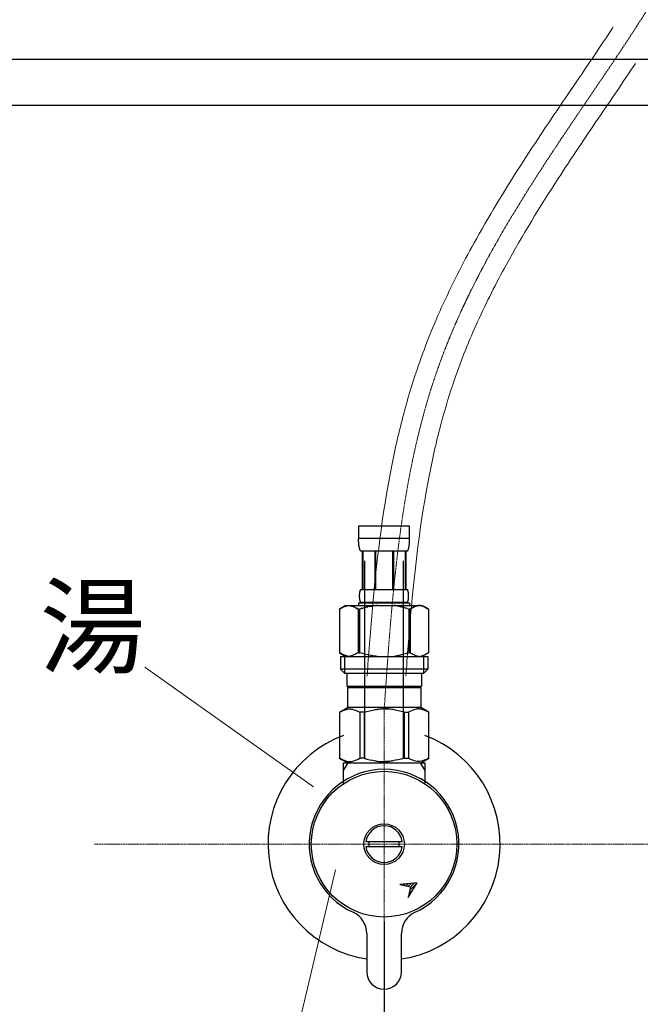
# Model space of a CAD drawing. Units: inches. Extents: x -2287 to 1913, y 615 to 3585.
# Drawn here: x -1308 to -1148, y 1792 to 2047 of the extents above; entities that cross this region are included whole.
import ezdxf
from ezdxf.enums import TextEntityAlignment as Align

# ---------------------------------------------------------------- set-up
doc = ezdxf.new("R2010")
doc.units = ezdxf.units.IN
doc.header["$LTSCALE"] = 0.01
doc.header["$MEASUREMENT"] = 0
doc.linetypes.add('CENTER1', pattern=[10, 6.25, -1.25, 1.25, -1.25])
for name, color, linetype, lineweight in [('0-1', 5, 'Continuous', 15), ('中心線', 1, 'CENTER1', 15), ('寸法線', 3, 'Continuous', 15), ('文字', 4, 'Continuous', 15)]:
    doc.layers.add(name, color=color, linetype=linetype, lineweight=lineweight)
doc.layers.add('1', color=7, linetype='Continuous')
doc.layers.add('_0-2_', color=7, linetype='Continuous')
doc.styles.add('japanese', font='romans.shx', dxfattribs={"bigfont": 'bigfont.shx'})
doc.dimstyles.new('KIHON', dxfattribs={"dimscale": 10, "dimtxt": 2.5, "dimasz": 2.5, "dimexe": 0, "dimexo": 2, "dimgap": 1, "dimtad": 1, "dimdec": 0, "dimdsep": 46, "dimtxsty": 'japanese', "dimblk": 'OPEN30', "dimcen": 2.5, "dimadec": 0, "dimazin": 0, "dimtfac": 1, "dimtdec": 0, "dimtmove": 0, "dimatfit": 0, "dimfxl": 1, "dimarcsym": 0})

# ---------------------------------------------------------------- blocks, each defined once
blk = doc.blocks.new('_Open30')
at = {"color": 0, "linetype": 'ByBlock', "lineweight": -2}
for p, q in [((-1, 0.268), (0, 0)), ((0, 0), (-1, -0.268)), ((0, 0), (-1, 0))]:
    blk.add_line(p, q, dxfattribs=at)
blk = doc.blocks.new('*D16')
at = {"layer": 'Defpoints', "color": 0, "transparency": 16777216}
for p in [(-1114.19, 1861.8), (-1214.2, 1833.8), (-1114.19, 1676.5)]:
    blk.add_point(p, dxfattribs=at)
at = {"layer": '寸法線', "color": 0, "lineweight": -2, "transparency": 16777216}
for p, q in [((-1114.19, 1841.8), (-1114.19, 1676.5)), ((-1214.2, 1813.8), (-1214.2, 1676.5)), ((-1189.2, 1676.5), (-1139.19, 1676.5))]:
    blk.add_line(p, q, dxfattribs=at)
at = {"layer": '寸法線', "color": 0, "lineweight": -2, "transparency": 16777216, "xscale": 25, "yscale": 25, "zscale": 25, "rotation": 180}
blk.add_blockref('_Open30', (-1214.2, 1676.5), dxfattribs=at)
at = {"layer": '寸法線', "color": 0, "lineweight": -2, "transparency": 16777216, "xscale": 25, "yscale": 25, "zscale": 25}
blk.add_blockref('_Open30', (-1114.19, 1676.5), dxfattribs=at)
at = {"layer": '寸法線', "color": 0, "transparency": 16777216, "insert": (-1164.19, 1699), "char_height": 25, "attachment_point": 5, "style": 'japanese'}
blk.add_mtext('100', dxfattribs=at)

msp = doc.modelspace()

# ---------------------------------------------------------------- linework, layer by layer
at = {"layer": '0-1'}
for points, knots in [([(-1218.59, 1877.22), (-1218.2, 1882.74), (-1217.79, 1888.26), (-1216.2, 1906.36), (-1214.72, 1918.89), (-1211.39, 1935.85), (-1210.33, 1940.47), (-1208.11, 1948.8), (-1207, 1952.53), (-1204.76, 1959.17), (-1203.68, 1962.1), (-1201.37, 1967.88), (-1200.13, 1970.74), (-1196.23, 1979.23), (-1193.37, 1984.77), (-1186.48, 1997.09), (-1182.35, 2003.81), (-1174.36, 2016.19), (-1170.54, 2021.86), (-1162.87, 2033.14), (-1159.03, 2038.74), (-1155.21, 2044.55), (-1155.08, 2044.75), (-1154.95, 2044.95)], [8.551193, 8.551193, 8.551193, 8.551193, 24.792153, 24.792153, 61.830778, 61.830778, 75.861411, 75.861411, 87.362096, 87.362096, 96.568016, 96.568016, 105.773935, 105.773935, 124.185773, 124.185773, 147.332729, 147.332729, 167.348013, 167.348013, 187.363297, 187.363297, 188.069291, 188.069291, 188.069291, 188.069291]), ([(-1208.56, 1877.22), (-1208.19, 1882.48), (-1207.8, 1887.71), (-1206.26, 1905.3), (-1204.81, 1917.48), (-1201.59, 1933.84), (-1200.56, 1938.35), (-1198.36, 1946.54), (-1197.24, 1950.24), (-1195.12, 1956.42), (-1194.18, 1958.94), (-1192.17, 1963.94), (-1191.1, 1966.42), (-1187.73, 1973.83), (-1185.25, 1978.71), (-1178.48, 1991.04), (-1173.94, 1998.43), (-1165.79, 2011), (-1162.3, 2016.19), (-1155.58, 2026.08), (-1152.36, 2030.78), (-1149.2, 2035.52)], [9.240556, 9.240556, 9.240556, 9.240556, 24.804023, 24.804023, 61.840364, 61.840364, 76.207696, 76.207696, 88.314412, 88.314412, 96.757958, 96.757958, 105.201503, 105.201503, 122.088594, 122.088594, 148.230967, 148.230967, 166.768808, 166.768808, 183.464361, 183.464361, 183.464361, 183.464361])]:
    msp.add_open_spline(points, degree=3, knots=knots, dxfattribs=at)
at = {"layer": '1', "lineweight": 25}
for p, q in [((-986.26, 2036.54), (-1359.48, 2036.54)), ((-855.13, 2024.66), (-1373.03, 2024.66))]:
    msp.add_line(p, q, dxfattribs=at)
at = {"layer": '_0-2_', "color": 5, "linetype": 'Continuous'}
for p, q in [((-1220.8, 1916.07), (-1207.6, 1916.07)), ((-1220.8, 1916.07), (-1220.8, 1912.66)), ((-1207.6, 1912.66), (-1207.6, 1916.07)), ((-1207.6, 1912.77), (-1220.8, 1912.77)), ((-1220.79, 1912.54), (-1220.8, 1912.66)), ((-1220.79, 1912.43), (-1220.79, 1912.54)), ((-1220.79, 1912.31), (-1220.79, 1912.43)), ((-1220.79, 1912.2), (-1220.79, 1912.31)), ((-1220.78, 1912.09), (-1220.79, 1912.2)), ((-1220.78, 1911.97), (-1220.78, 1912.09)), ((-1220.77, 1911.86), (-1220.78, 1911.97)), ((-1220.77, 1911.75), (-1220.77, 1911.86)), ((-1220.76, 1911.63), (-1220.77, 1911.75)), ((-1220.75, 1911.52), (-1220.76, 1911.63)), ((-1220.74, 1911.41), (-1220.75, 1911.52)), ((-1220.73, 1911.3), (-1220.74, 1911.41)), ((-1220.72, 1911.18), (-1220.73, 1911.3)), ((-1220.7, 1911.07), (-1220.72, 1911.18)), ((-1220.69, 1910.96), (-1220.7, 1911.07)), ((-1220.67, 1910.85), (-1220.69, 1910.96)), ((-1220.65, 1910.74), (-1220.67, 1910.85)), ((-1220.63, 1910.63), (-1220.65, 1910.74)), ((-1220.61, 1910.52), (-1220.63, 1910.63)), ((-1220.59, 1910.41), (-1220.61, 1910.52)), ((-1207.8, 1910.41), (-1207.78, 1910.52)), ((-1207.78, 1910.52), (-1207.76, 1910.63)), ((-1207.76, 1910.63), (-1207.74, 1910.74)), ((-1207.74, 1910.74), (-1207.72, 1910.85)), ((-1207.72, 1910.85), (-1207.7, 1910.96)), ((-1207.7, 1910.96), (-1207.69, 1911.07)), ((-1207.69, 1911.07), (-1207.68, 1911.18)), ((-1207.68, 1911.18), (-1207.66, 1911.3)), ((-1207.66, 1911.3), (-1207.65, 1911.41)), ((-1207.65, 1911.41), (-1207.64, 1911.52)), ((-1207.64, 1911.52), (-1207.63, 1911.63)), ((-1207.63, 1911.75), (-1207.62, 1911.86)), ((-1207.63, 1911.63), (-1207.63, 1911.75)), ((-1207.62, 1911.86), (-1207.61, 1911.97)), ((-1207.61, 1912.09), (-1207.6, 1912.2)), ((-1207.61, 1911.97), (-1207.61, 1912.09)), ((-1207.6, 1912.54), (-1207.6, 1912.66)), ((-1207.6, 1912.43), (-1207.6, 1912.54)), ((-1207.6, 1912.31), (-1207.6, 1912.43)), ((-1207.6, 1912.2), (-1207.6, 1912.31)), ((-1220.56, 1910.31), (-1220.59, 1910.41)), ((-1220.53, 1910.2), (-1220.56, 1910.31)), ((-1220.5, 1910.09), (-1220.53, 1910.2)), ((-1220.47, 1909.99), (-1220.5, 1910.09)), ((-1220.43, 1909.88), (-1220.47, 1909.99)), ((-1220.39, 1909.78), (-1220.43, 1909.88)), ((-1220.35, 1909.67), (-1220.39, 1909.78)), ((-1220.3, 1909.57), (-1220.35, 1909.67)), ((-1220.25, 1909.47), (-1220.3, 1909.57)), ((-1208.15, 1909.47), (-1220.25, 1909.47)), ((-1219.83, 1909.47), (-1219.83, 1899.57)), ((-1219.74, 1909.47), (-1219.74, 1899.57)), ((-1219.72, 1909.47), (-1219.72, 1899.57)), ((-1216.63, 1909.47), (-1216.63, 1899.57)), ((-1216.4, 1909.47), (-1216.4, 1899.57)), ((-1212, 1909.47), (-1212, 1899.57)), ((-1211.77, 1909.47), (-1211.77, 1899.57)), ((-1208.67, 1899.57), (-1208.67, 1909.47)), ((-1208.66, 1909.47), (-1208.66, 1899.57)), ((-1208.56, 1909.47), (-1208.56, 1899.57)), ((-1208.15, 1909.47), (-1208.09, 1909.57)), ((-1208.09, 1909.57), (-1208.04, 1909.67)), ((-1208.04, 1909.67), (-1208, 1909.78)), ((-1208, 1909.78), (-1207.96, 1909.88)), ((-1207.96, 1909.88), (-1207.92, 1909.99)), ((-1207.92, 1909.99), (-1207.89, 1910.09)), ((-1207.89, 1910.09), (-1207.86, 1910.2)), ((-1207.86, 1910.2), (-1207.83, 1910.31)), ((-1207.83, 1910.31), (-1207.8, 1910.41)), ((-1219.2, 1856.07), (-1219.2, 1907.02)), ((-1209.2, 1856.07), (-1209.2, 1907.02)), ((-1220.53, 1898.17), (-1220.52, 1898.22)), ((-1220.53, 1898.12), (-1220.53, 1898.17)), ((-1220.53, 1898.07), (-1220.53, 1898.12)), ((-1220.53, 1898.02), (-1220.53, 1898.07)), ((-1220.53, 1897.97), (-1220.53, 1898.02)), ((-1220.53, 1897.92), (-1220.53, 1897.97)), ((-1220.53, 1897.87), (-1220.53, 1897.92)), ((-1220.53, 1897.82), (-1220.53, 1897.87)), ((-1220.53, 1897.77), (-1220.53, 1897.82)), ((-1220.52, 1898.37), (-1220.51, 1898.42)), ((-1220.52, 1898.32), (-1220.52, 1898.37)), ((-1220.52, 1898.27), (-1220.52, 1898.32)), ((-1220.52, 1898.22), (-1220.52, 1898.27)), ((-1220.51, 1898.47), (-1220.5, 1898.52)), ((-1220.51, 1898.42), (-1220.51, 1898.47)), ((-1220.5, 1898.57), (-1220.49, 1898.62)), ((-1220.5, 1898.52), (-1220.5, 1898.57)), ((-1220.49, 1898.67), (-1220.48, 1898.72)), ((-1220.49, 1898.62), (-1220.49, 1898.67)), ((-1220.48, 1898.72), (-1220.47, 1898.77)), ((-1220.47, 1898.82), (-1220.46, 1898.87)), ((-1220.47, 1898.77), (-1220.47, 1898.82)), ((-1220.46, 1898.87), (-1220.45, 1898.92)), ((-1220.45, 1898.92), (-1220.44, 1898.97)), ((-1220.44, 1898.97), (-1220.43, 1899.02)), ((-1220.43, 1899.02), (-1220.42, 1899.07)), ((-1220.42, 1899.07), (-1220.41, 1899.12)), ((-1220.41, 1899.12), (-1220.4, 1899.17)), ((-1220.4, 1899.17), (-1220.38, 1899.22)), ((-1220.38, 1899.22), (-1220.37, 1899.27)), ((-1220.37, 1899.27), (-1220.35, 1899.32)), ((-1220.35, 1899.32), (-1220.34, 1899.37)), ((-1220.34, 1899.37), (-1220.32, 1899.42)), ((-1220.32, 1899.42), (-1220.3, 1899.47)), ((-1220.3, 1899.47), (-1220.27, 1899.52)), ((-1220.27, 1899.52), (-1220.25, 1899.57)), ((-1220.25, 1899.57), (-1208.15, 1899.57)), ((-1208.12, 1899.52), (-1208.15, 1899.57)), ((-1208.1, 1899.47), (-1208.12, 1899.52)), ((-1208.08, 1899.42), (-1208.1, 1899.47)), ((-1208.06, 1899.37), (-1208.08, 1899.42)), ((-1208.04, 1899.32), (-1208.06, 1899.37)), ((-1208.02, 1899.27), (-1208.04, 1899.32)), ((-1208.01, 1899.22), (-1208.02, 1899.27)), ((-1208, 1899.17), (-1208.01, 1899.22)), ((-1207.98, 1899.12), (-1208, 1899.17)), ((-1207.97, 1899.07), (-1207.98, 1899.12)), ((-1207.96, 1899.02), (-1207.97, 1899.07)), ((-1207.95, 1898.97), (-1207.96, 1899.02)), ((-1207.94, 1898.92), (-1207.95, 1898.97)), ((-1207.93, 1898.87), (-1207.94, 1898.92)), ((-1207.93, 1898.82), (-1207.93, 1898.87)), ((-1207.92, 1898.77), (-1207.93, 1898.82)), ((-1207.91, 1898.72), (-1207.92, 1898.77)), ((-1207.9, 1898.67), (-1207.91, 1898.72)), ((-1207.9, 1898.62), (-1207.9, 1898.67)), ((-1207.89, 1898.57), (-1207.9, 1898.62)), ((-1207.89, 1898.52), (-1207.89, 1898.57)), ((-1207.88, 1898.47), (-1207.89, 1898.52)), ((-1207.88, 1898.42), (-1207.88, 1898.47)), ((-1207.88, 1898.37), (-1207.88, 1898.42)), ((-1207.87, 1898.32), (-1207.88, 1898.37)), ((-1207.87, 1898.27), (-1207.87, 1898.32)), ((-1207.87, 1898.22), (-1207.87, 1898.27)), ((-1207.86, 1898.17), (-1207.87, 1898.22)), ((-1207.86, 1898.12), (-1207.86, 1898.17)), ((-1207.86, 1898.07), (-1207.86, 1898.12)), ((-1207.86, 1898.02), (-1207.86, 1898.07)), ((-1207.86, 1897.97), (-1207.86, 1898.02)), ((-1207.86, 1897.92), (-1207.86, 1897.97)), ((-1207.86, 1897.87), (-1207.86, 1897.92)), ((-1207.86, 1897.82), (-1207.86, 1897.87)), ((-1207.86, 1897.77), (-1207.86, 1897.82)), ((-1224.05, 1895.5), (-1225.7, 1894.55)), ((-1224.41, 1895.17), (-1224.2, 1895.25)), ((-1224.2, 1895.25), (-1223.99, 1895.32)), ((-1224.05, 1895.5), (-1204.34, 1895.5)), ((-1223.99, 1895.32), (-1223.78, 1895.39)), ((-1223.78, 1895.39), (-1223.57, 1895.45)), ((-1223.57, 1895.45), (-1223.36, 1895.5)), ((-1223.26, 1895.5), (-1223.05, 1895.45)), ((-1223.05, 1895.45), (-1222.84, 1895.39)), ((-1222.84, 1895.39), (-1222.63, 1895.32)), ((-1222.63, 1895.32), (-1222.42, 1895.25)), ((-1222.42, 1895.25), (-1222.21, 1895.17)), ((-1220.8, 1896.05), (-1220.8, 1895.5)), ((-1207.6, 1896.05), (-1220.8, 1896.05)), ((-1220.53, 1897.72), (-1220.53, 1897.77)), ((-1220.53, 1897.67), (-1220.53, 1897.72)), ((-1220.52, 1897.62), (-1220.53, 1897.67)), ((-1220.52, 1897.57), (-1220.52, 1897.62)), ((-1220.52, 1897.52), (-1220.52, 1897.57)), ((-1220.52, 1897.47), (-1220.52, 1897.52)), ((-1220.51, 1897.42), (-1220.52, 1897.47)), ((-1220.51, 1897.37), (-1220.51, 1897.42)), ((-1220.5, 1897.32), (-1220.51, 1897.37)), ((-1220.5, 1897.27), (-1220.5, 1897.32)), ((-1220.49, 1897.22), (-1220.5, 1897.27)), ((-1220.49, 1897.17), (-1220.49, 1897.22)), ((-1220.48, 1897.12), (-1220.49, 1897.17)), ((-1220.47, 1897.07), (-1220.48, 1897.12)), ((-1220.47, 1897.02), (-1220.47, 1897.07)), ((-1220.46, 1896.97), (-1220.47, 1897.02)), ((-1220.45, 1896.92), (-1220.46, 1896.97)), ((-1220.44, 1896.87), (-1220.45, 1896.92)), ((-1220.43, 1896.82), (-1220.44, 1896.87)), ((-1220.42, 1896.77), (-1220.43, 1896.82)), ((-1220.41, 1896.72), (-1220.42, 1896.77)), ((-1220.4, 1896.67), (-1220.41, 1896.72)), ((-1220.38, 1896.62), (-1220.4, 1896.67)), ((-1220.37, 1896.57), (-1220.38, 1896.62)), ((-1220.35, 1896.52), (-1220.37, 1896.57)), ((-1220.34, 1896.47), (-1220.35, 1896.52)), ((-1220.32, 1896.42), (-1220.34, 1896.47)), ((-1220.3, 1896.37), (-1220.32, 1896.42)), ((-1220.27, 1896.32), (-1220.3, 1896.37)), ((-1220.25, 1896.27), (-1220.27, 1896.32)), ((-1220.25, 1896.27), (-1220.25, 1896.05)), ((-1208.15, 1896.27), (-1220.25, 1896.27)), ((-1217.99, 1895.17), (-1217.57, 1895.25)), ((-1217.57, 1895.25), (-1217.99, 1895.17)), ((-1217.57, 1895.25), (-1217.15, 1895.32)), ((-1217.15, 1895.32), (-1217.57, 1895.25)), ((-1216.73, 1895.39), (-1217.15, 1895.32)), ((-1216.31, 1895.45), (-1216.73, 1895.39)), ((-1215.89, 1895.5), (-1216.31, 1895.45)), ((-1208.15, 1896.27), (-1208.12, 1896.32)), ((-1208.15, 1896.27), (-1208.15, 1896.05)), ((-1208.12, 1896.32), (-1208.1, 1896.37)), ((-1208.1, 1896.37), (-1208.08, 1896.42)), ((-1208.08, 1896.42), (-1208.06, 1896.47)), ((-1208.06, 1896.47), (-1208.04, 1896.52)), ((-1208.04, 1896.52), (-1208.02, 1896.57)), ((-1208.02, 1896.57), (-1208.01, 1896.62)), ((-1208.01, 1896.62), (-1208, 1896.67)), ((-1208, 1896.67), (-1207.98, 1896.72)), ((-1207.98, 1896.72), (-1207.97, 1896.77)), ((-1207.97, 1896.77), (-1207.96, 1896.82)), ((-1207.96, 1896.82), (-1207.95, 1896.87)), ((-1207.95, 1896.87), (-1207.94, 1896.92)), ((-1207.94, 1896.92), (-1207.93, 1896.97)), ((-1207.93, 1897.02), (-1207.92, 1897.07)), ((-1207.93, 1896.97), (-1207.93, 1897.02)), ((-1207.92, 1897.07), (-1207.91, 1897.12)), ((-1207.91, 1897.12), (-1207.9, 1897.17)), ((-1207.9, 1897.22), (-1207.89, 1897.27)), ((-1207.9, 1897.17), (-1207.9, 1897.22)), ((-1207.89, 1897.32), (-1207.88, 1897.37)), ((-1207.89, 1897.27), (-1207.89, 1897.32)), ((-1207.88, 1897.47), (-1207.87, 1897.52)), ((-1207.88, 1897.42), (-1207.88, 1897.47)), ((-1207.88, 1897.37), (-1207.88, 1897.42)), ((-1207.87, 1897.62), (-1207.86, 1897.67)), ((-1207.87, 1897.57), (-1207.87, 1897.62)), ((-1207.87, 1897.52), (-1207.87, 1897.57)), ((-1207.86, 1897.72), (-1207.86, 1897.77)), ((-1207.86, 1897.67), (-1207.86, 1897.72)), ((-1207.6, 1896.05), (-1207.6, 1895.5)), ((-1205.97, 1895.25), (-1206.18, 1895.17)), ((-1206.18, 1895.17), (-1205.97, 1895.25)), ((-1205.76, 1895.32), (-1205.97, 1895.25)), ((-1205.55, 1895.39), (-1205.76, 1895.32)), ((-1205.34, 1895.45), (-1205.55, 1895.39)), ((-1205.13, 1895.5), (-1205.34, 1895.45)), ((-1204.82, 1895.45), (-1205.03, 1895.5)), ((-1204.61, 1895.39), (-1204.82, 1895.45)), ((-1204.4, 1895.32), (-1204.61, 1895.39)), ((-1204.19, 1895.25), (-1204.4, 1895.32)), ((-1204.34, 1895.5), (-1202.7, 1894.55)), ((-1203.98, 1895.17), (-1204.19, 1895.25)), ((-1225.7, 1894.55), (-1225.48, 1894.67)), ((-1225.7, 1894.55), (-1225.7, 1883.25)), ((-1225.7, 1894.55), (-1225.7, 1883.25)), ((-1225.7, 1894.55), (-1225.7, 1894.55)), ((-1225.48, 1894.67), (-1225.26, 1894.78)), ((-1225.26, 1894.78), (-1225.04, 1894.89)), ((-1225.04, 1894.89), (-1224.83, 1894.99)), ((-1224.83, 1894.99), (-1224.62, 1895.08)), ((-1224.62, 1895.08), (-1224.41, 1895.17)), ((-1222.21, 1895.17), (-1222, 1895.09)), ((-1222, 1895.09), (-1221.79, 1894.99)), ((-1221.79, 1894.99), (-1222, 1895.09)), ((-1221.79, 1894.99), (-1221.57, 1894.89)), ((-1221.57, 1894.89), (-1221.79, 1894.99)), ((-1221.57, 1894.89), (-1221.36, 1894.78)), ((-1221.36, 1894.78), (-1221.57, 1894.89)), ((-1221.36, 1894.78), (-1221.14, 1894.67)), ((-1221.14, 1894.67), (-1221.36, 1894.78)), ((-1221.14, 1894.67), (-1220.92, 1894.55)), ((-1220.92, 1894.55), (-1221.14, 1894.67)), ((-1220.92, 1894.55), (-1220.92, 1883.25)), ((-1220.92, 1894.55), (-1220.57, 1894.55)), ((-1220.57, 1894.55), (-1220.13, 1894.67)), ((-1220.13, 1894.67), (-1220.57, 1894.55)), ((-1220.57, 1894.55), (-1220.57, 1883.25)), ((-1220.13, 1894.67), (-1219.69, 1894.78)), ((-1219.69, 1894.78), (-1220.13, 1894.67)), ((-1219.69, 1894.78), (-1219.26, 1894.89)), ((-1219.26, 1894.89), (-1219.69, 1894.78)), ((-1219.26, 1894.89), (-1218.83, 1894.99)), ((-1218.83, 1894.99), (-1219.26, 1894.89)), ((-1218.83, 1894.99), (-1218.41, 1895.08)), ((-1218.41, 1895.08), (-1218.83, 1894.99)), ((-1217.99, 1895.17), (-1218.41, 1895.08)), ((-1208.27, 1894.67), (-1207.83, 1894.55)), ((-1207.83, 1894.55), (-1207.83, 1883.25)), ((-1207.47, 1894.55), (-1207.83, 1894.55)), ((-1207.25, 1894.67), (-1207.47, 1894.55)), ((-1207.47, 1894.55), (-1207.25, 1894.67)), ((-1207.47, 1894.55), (-1207.47, 1883.25)), ((-1207.03, 1894.78), (-1207.25, 1894.67)), ((-1207.25, 1894.67), (-1207.03, 1894.78)), ((-1206.82, 1894.89), (-1207.03, 1894.78)), ((-1207.03, 1894.78), (-1206.82, 1894.89)), ((-1206.61, 1894.99), (-1206.82, 1894.89)), ((-1206.82, 1894.89), (-1206.61, 1894.99)), ((-1206.39, 1895.09), (-1206.61, 1894.99)), ((-1206.61, 1894.99), (-1206.39, 1895.09)), ((-1206.18, 1895.17), (-1206.39, 1895.09)), ((-1206.39, 1895.09), (-1206.18, 1895.17)), ((-1203.77, 1895.08), (-1203.98, 1895.17)), ((-1203.56, 1894.99), (-1203.77, 1895.08)), ((-1203.35, 1894.89), (-1203.56, 1894.99)), ((-1203.13, 1894.78), (-1203.35, 1894.89)), ((-1202.92, 1894.67), (-1203.13, 1894.78)), ((-1202.7, 1894.55), (-1202.92, 1894.67)), ((-1202.7, 1894.55), (-1202.7, 1883.25)), ((-1202.69, 1894.55), (-1202.7, 1894.55)), ((-1225.7, 1883.25), (-1224.05, 1882.3)), ((-1225.48, 1883.13), (-1225.7, 1883.25)), ((-1225.7, 1883.25), (-1225.7, 1883.25)), ((-1225.26, 1883.02), (-1225.48, 1883.13)), ((-1225.04, 1882.91), (-1225.26, 1883.02)), ((-1224.83, 1882.81), (-1225.04, 1882.91)), ((-1224.62, 1882.72), (-1224.83, 1882.81)), ((-1224.41, 1882.63), (-1224.62, 1882.72)), ((-1224.2, 1882.55), (-1224.41, 1882.63)), ((-1223.99, 1882.48), (-1224.2, 1882.55)), ((-1222.42, 1882.55), (-1222.63, 1882.48)), ((-1222.21, 1882.63), (-1222.42, 1882.55)), ((-1222, 1882.72), (-1222.21, 1882.63)), ((-1221.79, 1882.81), (-1222, 1882.72)), ((-1221.57, 1882.91), (-1221.79, 1882.81)), ((-1221.36, 1883.02), (-1221.57, 1882.91)), ((-1221.14, 1883.13), (-1221.36, 1883.02)), ((-1220.92, 1883.25), (-1221.14, 1883.13)), ((-1220.92, 1883.25), (-1220.57, 1883.25)), ((-1220.13, 1883.13), (-1220.57, 1883.25)), ((-1219.69, 1883.02), (-1220.13, 1883.13)), ((-1219.26, 1882.91), (-1219.69, 1883.02)), ((-1218.83, 1882.81), (-1219.26, 1882.91)), ((-1218.41, 1882.72), (-1218.83, 1882.81)), ((-1217.99, 1882.63), (-1218.41, 1882.72)), ((-1217.57, 1882.55), (-1217.99, 1882.63)), ((-1217.15, 1882.48), (-1217.57, 1882.55)), ((-1208.27, 1883.13), (-1207.83, 1883.25)), ((-1207.47, 1883.25), (-1207.83, 1883.25)), ((-1207.47, 1883.25), (-1207.25, 1883.13)), ((-1207.25, 1883.13), (-1207.03, 1883.02)), ((-1207.03, 1883.02), (-1206.82, 1882.91)), ((-1206.82, 1882.91), (-1206.61, 1882.81)), ((-1206.61, 1882.81), (-1206.39, 1882.72)), ((-1206.39, 1882.72), (-1206.18, 1882.63)), ((-1206.18, 1882.63), (-1205.97, 1882.55)), ((-1205.97, 1882.55), (-1205.76, 1882.48)), ((-1204.4, 1882.48), (-1204.19, 1882.55)), ((-1202.7, 1883.25), (-1204.34, 1882.3)), ((-1204.19, 1882.55), (-1203.98, 1882.63)), ((-1203.98, 1882.63), (-1203.77, 1882.72)), ((-1203.77, 1882.72), (-1203.56, 1882.81)), ((-1203.56, 1882.81), (-1203.35, 1882.91)), ((-1203.35, 1882.91), (-1203.13, 1883.02)), ((-1203.13, 1883.02), (-1202.92, 1883.13)), ((-1202.92, 1883.13), (-1202.7, 1883.25)), ((-1202.69, 1883.25), (-1202.7, 1883.25)), ((-1225.47, 1882.3), (-1225.47, 1879)), ((-1225.47, 1882.3), (-1202.92, 1882.3)), ((-1224.43, 1882.3), (-1224.43, 1877.9)), ((-1223.78, 1882.41), (-1223.99, 1882.48)), ((-1223.57, 1882.35), (-1223.78, 1882.41)), ((-1223.36, 1882.3), (-1223.57, 1882.35)), ((-1223.05, 1882.35), (-1223.26, 1882.3)), ((-1222.84, 1882.41), (-1223.05, 1882.35)), ((-1222.63, 1882.48), (-1222.84, 1882.41)), ((-1216.73, 1882.41), (-1217.15, 1882.48)), ((-1216.31, 1882.35), (-1216.73, 1882.41)), ((-1215.89, 1882.3), (-1216.31, 1882.35)), ((-1205.76, 1882.48), (-1205.55, 1882.41)), ((-1205.55, 1882.41), (-1205.34, 1882.35)), ((-1205.34, 1882.35), (-1205.13, 1882.3)), ((-1205.03, 1882.3), (-1204.82, 1882.35)), ((-1204.82, 1882.35), (-1204.61, 1882.41)), ((-1204.61, 1882.41), (-1204.4, 1882.48)), ((-1203.97, 1882.3), (-1203.97, 1877.9)), ((-1202.92, 1882.3), (-1202.92, 1879)), ((-1225.47, 1879), (-1224.37, 1877.9)), ((-1202.92, 1879), (-1225.47, 1879)), ((-1203.97, 1877.9), (-1224.43, 1877.9)), ((-1223.82, 1877.9), (-1223.82, 1874.6)), ((-1204.57, 1877.9), (-1204.57, 1874.6)), ((-1202.92, 1879), (-1204.02, 1877.9)), ((-1223.82, 1874.6), (-1204.57, 1874.6)), ((-1223.36, 1874.6), (-1223.69, 1874.27)), ((-1223.69, 1874.27), (-1223.69, 1869.1)), ((-1223.69, 1874.27), (-1204.7, 1874.27)), ((-1205.03, 1874.6), (-1204.7, 1874.27)), ((-1204.7, 1874.27), (-1204.7, 1869.1)), ((-1225.72, 1867.93), (-1223.69, 1869.1)), ((-1225.72, 1867.93), (-1225.7, 1867.94)), ((-1225.7, 1867.94), (-1225.72, 1867.93)), ((-1225.72, 1867.93), (-1225.72, 1855.98)), ((-1225.7, 1867.93), (-1225.72, 1867.93)), ((-1225.7, 1867.93), (-1225.31, 1868.11)), ((-1225.7, 1867.93), (-1225.7, 1855.98)), ((-1225.31, 1868.11), (-1224.94, 1868.28)), ((-1225.31, 1868.11), (-1224.94, 1868.28)), ((-1224.94, 1868.28), (-1224.56, 1868.42)), ((-1224.94, 1868.28), (-1224.56, 1868.42)), ((-1224.56, 1868.42), (-1224.2, 1868.54)), ((-1224.56, 1868.42), (-1224.2, 1868.54)), ((-1224.2, 1868.54), (-1223.83, 1868.64)), ((-1223.83, 1868.64), (-1223.46, 1868.71)), ((-1204.7, 1869.1), (-1223.69, 1869.1)), ((-1222.74, 1868.71), (-1222.37, 1868.64)), ((-1222.37, 1868.64), (-1222, 1868.54)), ((-1222, 1868.54), (-1221.63, 1868.42)), ((-1221.63, 1868.42), (-1221.26, 1868.28)), ((-1221.26, 1868.28), (-1220.89, 1868.11)), ((-1220.89, 1868.11), (-1220.5, 1867.93)), ((-1220.5, 1867.93), (-1220.5, 1855.98)), ((-1219.39, 1867.93), (-1220.5, 1867.93)), ((-1219.39, 1867.93), (-1218.62, 1868.11)), ((-1219.39, 1867.93), (-1219.39, 1855.98)), ((-1218.62, 1868.11), (-1217.87, 1868.28)), ((-1217.87, 1868.28), (-1217.13, 1868.42)), ((-1215.3, 1868.76), (-1214.56, 1868.78)), ((-1213.83, 1868.78), (-1214.56, 1868.78)), ((-1213.83, 1868.78), (-1213.09, 1868.76)), ((-1213.09, 1868.76), (-1213.83, 1868.78)), ((-1210.52, 1868.28), (-1211.27, 1868.42)), ((-1209.77, 1868.11), (-1210.52, 1868.28)), ((-1209, 1867.93), (-1209.77, 1868.11)), ((-1209, 1867.93), (-1209, 1855.98)), ((-1209, 1867.93), (-1207.89, 1867.93)), ((-1207.51, 1868.11), (-1207.89, 1867.93)), ((-1207.89, 1867.93), (-1207.89, 1855.98)), ((-1207.13, 1868.28), (-1207.51, 1868.11)), ((-1206.76, 1868.42), (-1207.13, 1868.28)), ((-1206.39, 1868.54), (-1206.76, 1868.42)), ((-1206.02, 1868.64), (-1206.39, 1868.54)), ((-1205.65, 1868.71), (-1206.02, 1868.64)), ((-1204.56, 1868.64), (-1204.93, 1868.71)), ((-1202.67, 1867.93), (-1204.7, 1869.1)), ((-1204.2, 1868.54), (-1204.56, 1868.64)), ((-1203.83, 1868.42), (-1204.2, 1868.54)), ((-1203.83, 1868.42), (-1204.2, 1868.54)), ((-1203.46, 1868.28), (-1203.83, 1868.42)), ((-1203.46, 1868.28), (-1203.83, 1868.42)), ((-1203.08, 1868.11), (-1203.46, 1868.28)), ((-1203.08, 1868.11), (-1203.46, 1868.28)), ((-1202.7, 1867.93), (-1203.08, 1868.11)), ((-1202.7, 1867.93), (-1202.7, 1855.98)), ((-1223.69, 1854.8), (-1225.72, 1855.98)), ((-1225.7, 1855.97), (-1225.72, 1855.98)), ((-1225.7, 1855.98), (-1225.72, 1855.98)), ((-1225.7, 1855.98), (-1225.31, 1855.79)), ((-1223.69, 1854.8), (-1225.7, 1855.97)), ((-1225.31, 1855.79), (-1224.94, 1855.63)), ((-1224.94, 1855.63), (-1224.56, 1855.48)), ((-1224.7, 1849.53), (-1224.7, 1854.8)), ((-1224.7, 1854.8), (-1203.7, 1854.8)), ((-1224.7, 1852.79), (-1223.53, 1854.8)), ((-1224.56, 1855.48), (-1224.2, 1855.36)), ((-1224.2, 1855.36), (-1223.83, 1855.27)), ((-1223.83, 1855.27), (-1223.46, 1855.2)), ((-1222.74, 1855.2), (-1222.37, 1855.27)), ((-1222.37, 1855.27), (-1222, 1855.36)), ((-1222, 1855.36), (-1221.63, 1855.48)), ((-1221.63, 1855.48), (-1221.26, 1855.63)), ((-1221.26, 1855.63), (-1220.89, 1855.79)), ((-1220.89, 1855.79), (-1220.5, 1855.98)), ((-1219.39, 1855.98), (-1220.5, 1855.98)), ((-1219.39, 1855.98), (-1218.62, 1855.79)), ((-1218.62, 1855.79), (-1217.87, 1855.63)), ((-1217.87, 1855.63), (-1217.13, 1855.48)), ((-1215.3, 1855.15), (-1214.56, 1855.12)), ((-1214.56, 1855.12), (-1213.83, 1855.12)), ((-1213.83, 1855.12), (-1213.09, 1855.15)), ((-1213.09, 1855.15), (-1213.83, 1855.12)), ((-1210.52, 1855.63), (-1211.27, 1855.48)), ((-1209.77, 1855.79), (-1210.52, 1855.63)), ((-1209, 1855.98), (-1209.77, 1855.79)), ((-1209, 1855.98), (-1207.89, 1855.98)), ((-1207.51, 1855.79), (-1207.89, 1855.98)), ((-1207.13, 1855.63), (-1207.51, 1855.79)), ((-1206.76, 1855.48), (-1207.13, 1855.63)), ((-1206.39, 1855.36), (-1206.76, 1855.48)), ((-1206.02, 1855.27), (-1206.39, 1855.36)), ((-1205.65, 1855.2), (-1206.02, 1855.27)), ((-1204.56, 1855.27), (-1204.93, 1855.2)), ((-1204.86, 1854.8), (-1203.7, 1852.79)), ((-1204.73, 1854.8), (-1202.72, 1855.97)), ((-1204.7, 1854.8), (-1202.67, 1855.98)), ((-1204.7, 1854.8), (-1202.69, 1855.97)), ((-1204.2, 1855.36), (-1204.56, 1855.27)), ((-1203.83, 1855.48), (-1204.2, 1855.36)), ((-1203.46, 1855.63), (-1203.83, 1855.48)), ((-1203.7, 1854.8), (-1203.7, 1849.53)), ((-1203.08, 1855.79), (-1203.46, 1855.63)), ((-1202.7, 1855.98), (-1203.08, 1855.79)), ((-1202.7, 1855.98), (-1202.67, 1855.98)), ((-1202.69, 1855.97), (-1202.67, 1855.98)), ((-1209.48, 1834.4), (-1218.91, 1834.4)), ((-1218.91, 1833.2), (-1209.48, 1833.2)), ((-1205.63, 1823.82), (-1210.09, 1823.4)), ((-1210.09, 1823.4), (-1207.33, 1822.76)), ((-1209.7, 1823.31), (-1209.56, 1823.45)), ((-1209.12, 1823.18), (-1208.78, 1823.53)), ((-1208.55, 1823.05), (-1208, 1823.6)), ((-1207.98, 1822.91), (-1207.22, 1823.67)), ((-1207.97, 1820.01), (-1205.63, 1823.82)), ((-1207.33, 1822.76), (-1207.97, 1820.01)), ((-1207.74, 1821.03), (-1206.72, 1822.05)), ((-1207.52, 1821.95), (-1205.66, 1823.82)), ((-1207.4, 1822.78), (-1206.44, 1823.74)), ((-1207.95, 1820.11), (-1207.85, 1820.21)), ((-1218.7, 1810.73), (-1218.7, 1800.8)), ((-1209.7, 1800.8), (-1209.7, 1810.73))]:
    msp.add_line(p, q, dxfattribs=at)
for radius in [18.82, 5.25]:
    msp.add_circle((-1214.2, 1833.8), radius, dxfattribs=at)
for centre, radius, start, end in [((-1214.2, 1833.8), 30, 110.4873, 261.3731), ((-1214.2, 1833.8), 30, 278.6269, 69.5127), ((-1214.2, 1833.8), 19.35, 294.469, 245.531), ((-1214.2, 1833.8), 4.75, 7.2567, 172.7433), ((-1214.2, 1833.8), 3.95, 171.263, 188.737), ((-1214.2, 1833.8), 3.95, 351.263, 8.737), ((-1214.2, 1833.8), 4.75, 187.2567, 352.7433), ((-1224.7, 1810.73), 6, 0, 65.531), ((-1203.7, 1810.73), 6, 114.469, 180), ((-1214.2, 1800.8), 4.5, 180, 360)]:
    msp.add_arc(centre, radius, start, end, dxfattribs=at)
for points in [[(-1208.27, 1894.67), (-1208.78, 1894.81), (-1209.44, 1895.01), (-1210.03, 1895.14), (-1210.65, 1895.32), (-1211.07, 1895.41), (-1211.49, 1895.5)], [(-1208.27, 1883.13), (-1208.78, 1883), (-1209.44, 1882.79), (-1210.03, 1882.66), (-1210.65, 1882.48), (-1211.07, 1882.4), (-1211.49, 1882.3)], [(-1223.46, 1868.71), (-1223.16, 1868.75), (-1222.98, 1868.74), (-1222.74, 1868.71)], [(-1217.13, 1868.42), (-1216.43, 1868.57), (-1215.3, 1868.76)], [(-1211.27, 1868.42), (-1211.96, 1868.57), (-1213.09, 1868.76)], [(-1204.93, 1868.71), (-1205.23, 1868.75), (-1205.42, 1868.74), (-1205.65, 1868.71)], [(-1223.46, 1855.2), (-1223.16, 1855.15), (-1222.98, 1855.16), (-1222.74, 1855.2)], [(-1217.13, 1855.48), (-1216.43, 1855.33), (-1215.3, 1855.15)], [(-1211.27, 1855.48), (-1211.96, 1855.33), (-1213.09, 1855.15)], [(-1204.93, 1855.2), (-1205.23, 1855.15), (-1205.42, 1855.16), (-1205.65, 1855.2)]]:
    msp.add_spline(points, degree=3, dxfattribs=at)
at = {"layer": '中心線'}
for p, q in [((-1214.2, 1208.2), (-1214.2, 1868.17)), ((-939.2, 1833.8), (-1289.2, 1833.8))]:
    msp.add_line(p, q, dxfattribs=at)
msp.add_open_spline([(-1214.2, 1868.17), (-1212.12, 1898.78), (-1208.32, 1954.96), (-1164.18, 2023.37), (-1124.51, 2079.07), (-1120.7, 2121.03), (-1119.2, 2137.67)], degree=3, knots=[0, 0, 0, 0, 90.237654, 165.597234, 240.760728, 290.163398, 290.163398, 290.163398, 290.163398], dxfattribs=at)
at = {"layer": '文字'}
msp.add_line((-1276.05, 1879.52), (-1232.47, 1848.64), dxfattribs=at)
at = {"layer": '文字', "linetype": 'Continuous'}
msp.add_line((-1226.8, 1827.17), (-1238.99, 1775.52), dxfattribs=at)

# ---------------------------------------------------------------- texts
at = {"layer": '文字', "style": 'japanese'}
msp.add_text('湯', height=20, dxfattribs=at).set_placement((-1289.61, 1887.45), align=Align.MIDDLE)

# ---------------------------------------------------------------- dimensions: what is measured, and where the dimension line sits
at = {"layer": '寸法線'}
dim = msp.add_linear_dim(base=(-1114.19, 1676.5), p1=(-1214.2, 1833.8), p2=(-1114.19, 1861.8), dimstyle='KIHON', dxfattribs=at)
dim.commit()
dim.dimension.update_dxf_attribs({"geometry": '*D16', "text_midpoint": (-1164.19, 1699)})

doc.saveas('drawing.dxf')
